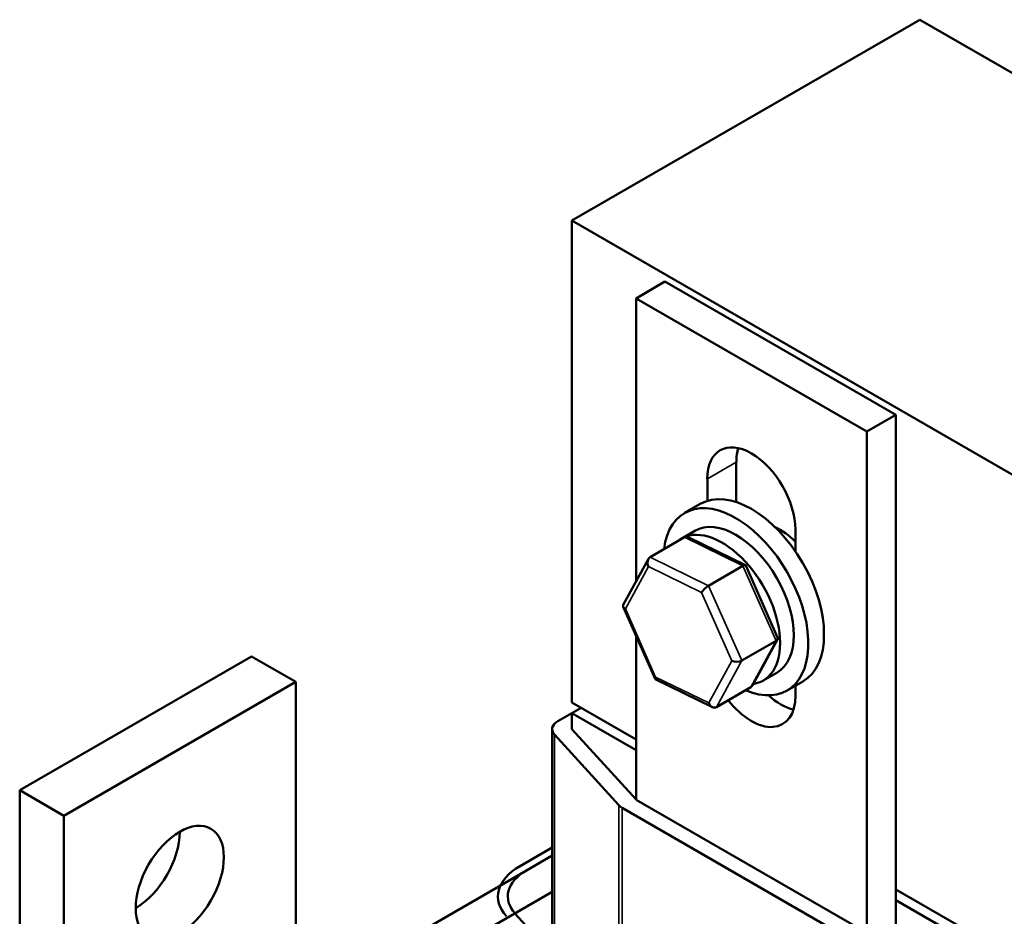
# Model space of a CAD drawing. Units: inches. Extents: x 0.05 to 2.15, y 0.02 to 1.68.
# Drawn here: x 1.5 to 1.67, y 1.18 to 1.33 of the extents above; entities that cross this region are included whole.
import ezdxf

# ---------------------------------------------------------------- set-up
doc = ezdxf.new("R2010")
doc.units = ezdxf.units.IN
doc.header["$LTSCALE"] = 0.1
doc.header["$MEASUREMENT"] = 0
doc.layers.add('Visible (ANSI)', color=7, linetype='Continuous', lineweight=50)
doc.layers.add('Visible Narrow (ANSI)', color=7, linetype='Continuous', lineweight=35)

msp = doc.modelspace()

# ---------------------------------------------------------------- linework, layer by layer
at = {"layer": 'Visible (ANSI)'}
for p, q in [((1.65174, 1.32987), (1.59281, 1.29585)), ((2.00529, 1.12575), (1.65174, 1.32987)), ((1.59281, 1.29585), (1.67642, 1.24758)), ((1.59281, 1.2142), (1.59281, 1.29585)), ((1.6086, 1.28549), (1.60369, 1.28265)), ((1.64769, 1.26292), (1.6086, 1.28549)), ((1.60369, 1.23467), (1.60369, 1.28265)), ((1.60369, 1.28265), (1.64278, 1.26008)), ((1.64769, 1.26292), (1.64278, 1.26008)), ((1.64769, 1.17365), (1.64769, 1.26292)), ((1.64278, 1.26008), (1.64278, 1.17515)), ((1.62068, 1.25492), (1.62068, 1.24813)), ((1.61577, 1.24834), (1.61577, 1.25209)), ((1.61457, 1.24782), (1.61192, 1.24629)), ((1.61134, 1.24194), (1.61366, 1.24328)), ((1.6307, 1.24347), (1.6307, 1.23976)), ((1.60607, 1.23881), (1.61189, 1.24217)), ((1.62222, 1.23745), (1.61255, 1.24217)), ((1.60153, 1.23071), (1.60579, 1.23851)), ((1.61598, 1.23397), (1.62179, 1.23733)), ((1.62767, 1.22518), (1.62227, 1.2374)), ((1.60692, 1.21817), (1.60152, 1.23039)), ((1.60369, 1.19771), (1.60369, 1.22548)), ((1.62159, 1.22127), (1.6274, 1.22462)), ((1.6234, 1.21706), (1.62765, 1.22486)), ((1.49931, 1.19931), (1.5386, 1.22199)), ((1.54606, 1.21768), (1.5386, 1.22199)), ((1.62523, 1.21789), (1.62755, 1.21923)), ((1.54606, 1.21768), (1.50678, 1.195)), ((1.54606, 1.16317), (1.54606, 1.21768)), ((1.61663, 1.2134), (1.60696, 1.21812)), ((1.63193, 1.21775), (1.62928, 1.21622)), ((1.6173, 1.2134), (1.62311, 1.21676)), ((1.6307, 1.21704), (1.6307, 1.21535)), ((1.60369, 1.20792), (1.59281, 1.2142)), ((1.59281, 1.21239), (1.59045, 1.21103)), ((1.59281, 1.21239), (1.59438, 1.21329)), ((1.59281, 1.21239), (1.59281, 1.20967)), ((1.60369, 1.2061), (1.59281, 1.21239)), ((1.58948, 1.17154), (1.58948, 1.20967)), ((1.60369, 1.19772), (1.59281, 1.20967)), ((1.58986, 1.20877), (1.60076, 1.19681)), ((1.49931, 1.13189), (1.49931, 1.19931)), ((1.49931, 1.19931), (1.50678, 1.195)), ((1.6428, 1.17513), (1.60371, 1.1977)), ((1.60135, 1.19634), (1.64044, 1.17377)), ((1.50678, 1.195), (1.50678, 1.12758)), ((1.58948, 1.1896), (1.58397, 1.18642)), ((1.58515, 1.18574), (1.58948, 1.18824)), ((1.58515, 1.18574), (1.58948, 1.18824)), ((1.58515, 1.18574), (1.50678, 1.14049)), ((1.74511, 1.12627), (1.64769, 1.18252)), ((1.58948, 1.18211), (1.51208, 1.13743)), ((1.66352, 1.17156), (1.64769, 1.1807)), ((1.59412, 1.16644), (1.58322, 1.1784))]:
    msp.add_line(p, q, dxfattribs=at)
for centre, major_axis, ratio, start_param, end_param in [((1.62323, 1.24778), (-0.00528, 0.00914), 0.57735, 3.926991, 7.068583), ((1.62815, 1.25062), (0.00528, -0.00914), 0.57735, 3.625455, 3.926991), ((1.6206, 1.23125), (-0.00868, 0.01504), 0.57735, 2.490482, 6.934296), ((1.62325, 1.23279), (-0.00868, 0.01504), 0.57735, 3.141593, 6.283185), ((1.6206, 1.23125), (-0.00694, 0.01203), 0.57735, 3.141593, 6.283185), ((1.61828, 1.22992), (0.00694, -0.01203), 0.57735, 6.060971, 9.531939), ((1.62816, 1.23562), (0.00478, -0.00828), 0.57735, 1.971798, 2.491176), ((1.6124, 1.24101), (0.00039, -0.00122), 0.70279, 2.550038, 3.293951), ((1.60659, 1.23765), (0.00039, -0.00122), 0.70279, 3.293951, 4.864748), ((1.6214, 1.23661), (0.000848, 0.000816), 0.279204, 6.18155, 7.128734), ((1.61559, 1.23325), (-0.000848, -0.000816), 0.279204, 3.987141, 5.557937), ((1.60269, 1.2305), (-0.0012, 0.00005), 0.526994, 6.029192, 7.160792), ((1.6265, 1.22507), (0.0012, -0.00005), 0.526994, 5.589996, 6.537179), ((1.62069, 1.22171), (-0.0012, 0.00005), 0.526994, 0.877607, 2.448403), ((1.60779, 1.21896), (-0.000848, -0.000816), 0.279204, 5.557937, 6.38482), ((1.6226, 1.21792), (-0.00039, 0.00122), 0.70279, 3.293951, 3.733148), ((1.61679, 1.21456), (-0.00039, 0.00122), 0.70279, 1.723155, 3.293951), ((1.62323, 1.21966), (0.00528, -0.00914), 0.57735, 4.94654, 7.068583), ((1.62815, 1.22249), (0.00528, -0.00914), 0.57735, 5.216788, 5.799323), ((1.59281, 1.20967), (-0.00333, 0), 0.57735, 5.497787, 6.767468), ((1.60371, 1.1977), (0.00333, 0), 0.57735, 3.625875, 3.926991), ((1.51896, 1.18797), (0.00528, 0.00914), 0.57735, 3.926991, 5.497787), ((1.59281, 1.18132), (-0.0125, 0), 0.57735, 5.497787, 6.767468), ((1.59281, 1.18132), (-0.01083, 0), 0.57735, 5.497787, 6.767468)]:
    msp.add_ellipse(centre, major_axis=major_axis, ratio=ratio, start_param=start_param, end_param=end_param, dxfattribs=at)
msp.add_ellipse((1.52642, 1.18366), major_axis=(-0.00528, -0.00914), ratio=0.57735, dxfattribs=at)
at = {"layer": 'Visible Narrow (ANSI)'}
for p, q in [((1.61577, 1.25209), (1.62068, 1.25492)), ((1.61189, 1.24217), (1.62179, 1.23733)), ((1.61598, 1.23397), (1.60607, 1.23881)), ((1.62179, 1.23733), (1.6274, 1.22462)), ((1.6019, 1.23005), (1.6058, 1.2372)), ((1.6058, 1.2372), (1.6148, 1.2328)), ((1.62159, 1.22127), (1.61598, 1.23397)), ((1.6148, 1.2328), (1.6199, 1.22126)), ((1.607, 1.2185), (1.6019, 1.23005)), ((1.6274, 1.22462), (1.62311, 1.21676)), ((1.6199, 1.22126), (1.616, 1.21411)), ((1.6173, 1.2134), (1.62159, 1.22127)), ((1.616, 1.21411), (1.607, 1.2185)), ((1.58986, 1.17112), (1.58986, 1.20877)), ((1.60076, 1.16221), (1.60076, 1.19681)), ((1.60135, 1.16187), (1.60135, 1.19634))]:
    msp.add_line(p, q, dxfattribs=at)

doc.saveas('drawing.dxf')
